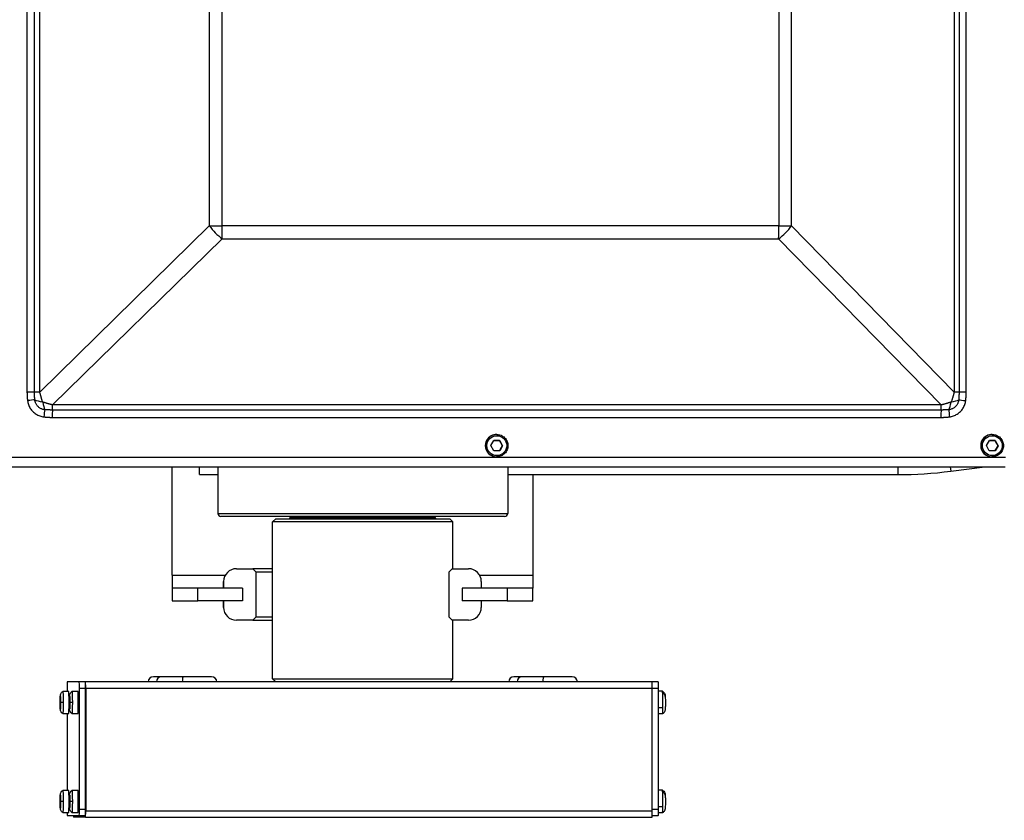
# Model space of a CAD drawing. Extents: x 330 to 555, y 1 to 148.
# Drawn here: x 408 to 418, y 101 to 109 of the extents above; entities that cross this region are included whole.
import ezdxf

# ---------------------------------------------------------------- set-up
doc = ezdxf.new("R2010")
doc.units = 0
doc.header["$LTSCALE"] = 14.285714
doc.header["$MEASUREMENT"] = 0
for name, color, linetype, lineweight in [('Dimensions(ANSI)', 7, 'Continuous', 25), ('Visible Edges(ANSI)', 7, 'Continuous', 50), ('Visible Tangent Edges(ANSI)', 7, 'Continuous', 50)]:
    doc.layers.add(name, color=color, linetype=linetype, lineweight=lineweight)
doc.styles.add('DEFAULT-ANSI~0', font='ARIAL.TTF')
doc.dimstyles.new('MY-DEFAULT-ANSI', dxfattribs={"dimscale": 14.285714, "dimtxt": 0.12, "dimasz": 0.098425, "dimexe": 0.125, "dimexo": 0.0625, "dimgap": 0.031496, "dimtad": 0, "dimtih": 1, "dimtoh": 1, "dimdec": 1, "dimrnd": 1e-08, "dimzin": 4, "dimdsep": 46, "dimtxsty": 'DEFAULT-ANSI~0', "dimcen": 0.09, "dimdle": 0.393701, "dimclrd": 250, "dimclre": 250, "dimclrt": 250, "dimadec": 0, "dimazin": 1, "dimtfac": 1, "dimtofl": 0, "dimtmove": 0, "dimatfit": 3, "dimfxl": 1, "dimtolj": 1, "dimtzin": 4, "dimlwd": 25, "dimlwe": 25, "dimarcsym": 0})

# ---------------------------------------------------------------- blocks, each defined once
blk = doc.blocks.new('*D29')
at = {"layer": 'Defpoints', "color": 0, "linetype": 'Continuous'}
for p in [(412.6893, 133.1251), (379.0588, 84.9471), (400.4199, 84.9471)]:
    blk.add_point(p, dxfattribs=at)
at = {"layer": 'Dimensions(ANSI)', "color": 7, "linetype": 'Continuous', "lineweight": 25}
for p, q in [((411.7965, 133.1251), (377.273, 133.1251)), ((379.0588, 131.719), (379.0588, 112.3094)), ((379.0588, 86.3532), (379.0588, 109.1606)), ((399.527, 84.9471), (377.273, 84.9471))]:
    blk.add_line(p, q, dxfattribs=at)
at = {"layer": 'Dimensions(ANSI)', "color": 7, "linetype": 'Continuous'}
for points in [[(378.8244, 131.719), (379.2931, 131.719), (379.0588, 133.1251)], [(378.8244, 86.3532), (379.2931, 86.3532), (379.0588, 84.9471)]]:
    blk.add_solid(points, dxfattribs=at)
at = {"layer": 'Dimensions(ANSI)', "color": 7, "linetype": 'Continuous', "lineweight": -2, "insert": (376.0463, 111.8595), "char_height": 1.714286, "attachment_point": 1, "style": 'DEFAULT-ANSI~0'}
blk.add_mtext('\\A1;(48.2\\fArial|b0|i0;\\H1.7154;)', dxfattribs=at)

msp = doc.modelspace()

# ---------------------------------------------------------------- linework, layer by layer
at = {"layer": 'Visible Edges(ANSI)', "lineweight": -2}
for p, q in [((412.6941, 104.6417), (412.723, 104.6906)), ((412.723, 104.6906), (412.7798, 104.69)), ((412.778, 104.69), (412.723, 104.6906)), ((412.7505, 104.7493), (412.7467, 104.7493)), ((412.778, 104.69), (412.7798, 104.69)), ((412.7798, 104.69), (412.8077, 104.6405)), ((417.501, 104.6417), (417.5299, 104.6906)), ((417.5299, 104.6906), (417.5867, 104.69)), ((417.5849, 104.69), (417.5299, 104.6906)), ((417.5574, 104.7493), (417.5536, 104.7493)), ((417.5849, 104.69), (417.5867, 104.69)), ((417.5867, 104.69), (417.6146, 104.6405)), ((412.722, 104.5922), (412.6941, 104.6417)), ((412.7788, 104.5916), (412.722, 104.5922)), ((412.8077, 104.6405), (412.7788, 104.5916)), ((412.8058, 104.6405), (412.8077, 104.6405)), ((417.5289, 104.5922), (417.501, 104.6417)), ((417.5857, 104.5916), (417.5289, 104.5922)), ((417.6146, 104.6405), (417.5857, 104.5916)), ((417.6128, 104.6405), (417.6146, 104.6405)), ((412.7505, 104.5328), (412.7467, 104.5328)), ((417.5574, 104.5328), (417.5536, 104.5328)), ((407.8091, 104.4361), (417.6828, 104.4361)), ((409.6006, 103.3851), (409.6006, 104.4361)), ((409.8666, 104.3601), (409.8666, 104.4361)), ((410.0447, 104.4361), (410.0447, 103.9836)), ((412.8572, 104.4361), (412.8572, 103.9836)), ((417.1543, 104.3931), (417.4864, 104.4361)), ((409.8666, 104.3601), (410.0447, 104.3601)), ((412.8572, 104.3601), (416.6412, 104.3601)), ((413.1006, 104.3601), (413.1006, 103.3851)), ((412.8272, 103.9536), (410.0747, 103.9536)), ((410.606, 103.9316), (410.576, 103.9016)), ((410.606, 103.9316), (412.296, 103.9316)), ((410.748, 103.9436), (410.748, 103.9536)), ((412.154, 103.9436), (412.154, 103.9536)), ((412.296, 103.9316), (412.326, 103.9016)), ((412.326, 103.9016), (410.576, 103.9016)), ((410.576, 102.3796), (410.576, 103.9016)), ((412.326, 103.4476), (412.326, 103.9016)), ((410.2256, 103.4476), (410.3831, 103.4476)), ((410.3831, 103.4476), (410.4131, 103.4176)), ((410.576, 103.4476), (410.3831, 103.4476)), ((412.2881, 103.4176), (412.3181, 103.4476)), ((412.3181, 103.4476), (412.4756, 103.4476)), ((412.4756, 103.4476), (412.4756, 103.4476)), ((409.6006, 103.3851), (409.6006, 103.2601)), ((410.4131, 103.4176), (410.4131, 102.9776)), ((410.4131, 103.4176), (410.576, 103.4176)), ((412.2881, 102.9776), (412.2881, 103.4176)), ((413.1006, 103.3851), (413.1006, 103.2601)), ((409.8506, 103.2601), (409.6006, 103.2601)), ((409.6006, 103.2601), (409.6006, 103.1351)), ((409.8506, 103.1351), (409.8506, 103.2601)), ((410.2856, 103.2601), (409.8506, 103.2601)), ((410.1006, 103.2601), (410.1006, 103.3226)), ((410.1006, 103.3226), (410.1006, 103.2601)), ((410.2856, 103.2601), (410.2856, 103.1351)), ((412.8506, 103.2601), (412.4156, 103.2601)), ((412.4156, 103.2601), (412.4156, 103.1351)), ((412.6006, 103.3226), (412.6006, 103.2601)), ((412.6006, 103.3226), (412.6006, 103.2601)), ((413.1006, 103.2601), (412.8506, 103.2601)), ((412.8506, 103.2601), (412.8506, 103.1351)), ((413.1006, 103.1351), (413.1006, 103.2601)), ((409.6006, 103.1351), (409.8506, 103.1351)), ((410.2856, 103.1351), (409.8506, 103.1351)), ((410.1006, 103.0726), (410.1006, 103.1351)), ((410.1006, 103.1351), (410.1006, 103.0726)), ((412.8506, 103.1351), (412.4156, 103.1351)), ((412.6006, 103.1351), (412.6006, 103.0726)), ((412.6006, 103.1351), (412.6006, 103.0726)), ((412.8506, 103.1351), (413.1006, 103.1351)), ((410.4131, 102.9776), (410.3831, 102.9476)), ((410.576, 102.9776), (410.4131, 102.9776)), ((412.3181, 102.9476), (412.2881, 102.9776)), ((410.3831, 102.9476), (410.2256, 102.9476)), ((410.2256, 102.9476), (410.2256, 102.9476)), ((410.3831, 102.9476), (410.576, 102.9476)), ((412.4756, 102.9476), (412.3181, 102.9476)), ((412.326, 102.3796), (412.326, 102.9476)), ((409.4996, 102.3996), (409.4191, 102.3996)), ((409.7075, 102.3996), (409.4996, 102.3996)), ((409.9846, 102.3996), (409.7075, 102.3996)), ((412.9974, 102.3996), (412.9169, 102.3996)), ((413.2052, 102.3996), (412.9974, 102.3996)), ((413.4824, 102.3996), (413.2052, 102.3996)), ((408.7002, 102.3496), (408.5843, 102.3496)), ((408.7602, 102.3496), (408.7002, 102.3496)), ((408.7602, 102.3496), (408.7607, 102.3496)), ((414.2572, 102.3496), (408.7607, 102.3496)), ((410.576, 102.3796), (412.326, 102.3796)), ((410.606, 102.3496), (410.576, 102.3796)), ((412.296, 102.3496), (412.326, 102.3796)), ((414.3172, 102.3496), (414.2572, 102.3496)), ((408.5181, 102.2072), (408.517, 102.2084)), ((408.517, 102.1649), (408.517, 102.2084)), ((408.517, 102.2084), (408.5181, 102.2084)), ((408.5181, 102.2084), (408.5181, 102.1649)), ((408.5434, 102.2586), (408.5975, 102.2586)), ((408.5822, 102.2896), (408.5822, 102.2586)), ((408.6076, 102.2072), (408.6064, 102.2084)), ((408.6064, 102.1649), (408.6064, 102.2084)), ((408.6064, 102.2084), (408.6076, 102.2084)), ((408.6076, 102.2084), (408.6076, 102.1649)), ((408.6328, 102.2586), (408.6869, 102.2586)), ((408.7024, 101.1121), (408.7024, 102.2896)), ((408.7623, 101.1121), (408.7623, 102.2896)), ((408.7629, 102.2896), (408.7629, 101.0971)), ((414.2593, 101.0971), (414.2593, 102.2896)), ((414.2593, 101.1121), (414.2593, 102.2896)), ((414.3193, 101.1121), (414.3193, 102.2896)), ((414.3581, 102.2586), (414.3193, 102.2586)), ((408.5154, 102.1333), (408.5154, 102.1649)), ((408.5154, 102.1649), (408.517, 102.1649)), ((408.517, 102.1333), (408.5154, 102.1333)), ((408.517, 102.1649), (408.5181, 102.1649)), ((408.5181, 102.1333), (408.517, 102.1333)), ((408.517, 102.0898), (408.517, 102.1333)), ((408.5181, 102.1649), (408.5197, 102.1649)), ((408.5197, 102.1333), (408.5181, 102.1333)), ((408.5181, 102.1333), (408.5181, 102.0898)), ((408.5197, 102.1649), (408.5197, 102.1333)), ((408.6049, 102.1333), (408.6049, 102.1649)), ((408.6049, 102.1649), (408.6064, 102.1649)), ((408.6064, 102.1333), (408.6049, 102.1333)), ((408.6064, 102.1649), (408.6076, 102.1649)), ((408.6076, 102.1333), (408.6064, 102.1333)), ((408.6064, 102.0898), (408.6064, 102.1333)), ((408.6076, 102.1649), (408.6091, 102.1649)), ((408.6091, 102.1333), (408.6076, 102.1333)), ((408.6076, 102.1333), (408.6076, 102.0898)), ((408.6091, 102.1649), (408.6091, 102.1333)), ((408.517, 102.0898), (408.5181, 102.0909)), ((408.5181, 102.0898), (408.517, 102.0898)), ((408.5975, 102.0396), (408.5434, 102.0396)), ((408.5822, 102.0396), (408.5822, 101.2996)), ((408.6064, 102.0898), (408.6076, 102.0909)), ((408.6076, 102.0898), (408.6064, 102.0898)), ((408.6869, 102.0396), (408.6328, 102.0396)), ((414.3581, 102.0396), (414.3193, 102.0396)), ((408.5181, 101.2482), (408.517, 101.2494)), ((408.517, 101.2059), (408.517, 101.2494)), ((408.517, 101.2494), (408.5181, 101.2494)), ((408.5181, 101.2494), (408.5181, 101.2059)), ((408.5434, 101.2996), (408.5975, 101.2996)), ((408.6076, 101.2482), (408.6064, 101.2494)), ((408.6064, 101.2059), (408.6064, 101.2494)), ((408.6064, 101.2494), (408.6076, 101.2494)), ((408.6076, 101.2494), (408.6076, 101.2059)), ((408.6328, 101.2996), (408.6869, 101.2996)), ((414.3581, 101.2996), (414.3193, 101.2996)), ((408.5154, 101.1743), (408.5154, 101.2059)), ((408.5154, 101.2059), (408.517, 101.2059)), ((408.517, 101.1743), (408.5154, 101.1743)), ((408.517, 101.2059), (408.5181, 101.2059)), ((408.5181, 101.1743), (408.517, 101.1743)), ((408.517, 101.1308), (408.517, 101.1743)), ((408.5181, 101.2059), (408.5197, 101.2059)), ((408.5197, 101.1743), (408.5181, 101.1743)), ((408.5181, 101.1743), (408.5181, 101.1308)), ((408.5197, 101.2059), (408.5197, 101.1743)), ((408.6049, 101.1743), (408.6049, 101.2059)), ((408.6049, 101.2059), (408.6064, 101.2059)), ((408.6064, 101.1743), (408.6049, 101.1743)), ((408.6064, 101.2059), (408.6076, 101.2059)), ((408.6076, 101.1743), (408.6064, 101.1743)), ((408.6064, 101.1308), (408.6064, 101.1743)), ((408.6076, 101.2059), (408.6091, 101.2059)), ((408.6091, 101.1743), (408.6076, 101.1743)), ((408.6076, 101.1743), (408.6076, 101.1308)), ((408.6091, 101.2059), (408.6091, 101.1743)), ((408.517, 101.1308), (408.5181, 101.1319)), ((408.5181, 101.1308), (408.517, 101.1308)), ((408.5975, 101.0806), (408.5434, 101.0806)), ((408.6064, 101.1308), (408.6076, 101.1319)), ((408.6076, 101.1308), (408.6064, 101.1308)), ((408.6869, 101.0806), (408.6328, 101.0806)), ((414.3581, 101.0806), (414.319, 101.0806)), ((408.5843, 101.0521), (408.7002, 101.0521)), ((408.7607, 101.0371), (408.6443, 101.0371)), ((408.7002, 101.0521), (408.7602, 101.0521)), ((408.7607, 101.0371), (414.2572, 101.0371)), ((414.2586, 101.0521), (414.3172, 101.0521))]:
    msp.add_line(p, q, dxfattribs=at)
at = {"layer": 'Visible Edges(ANSI)', "lineweight": -2, "flags": 128}
for points in [[(412.7505, 104.7493), (412.7611, 104.7488), (412.7716, 104.7473), (412.7819, 104.7447), (412.7919, 104.7411), (412.8015, 104.7366), (412.8106, 104.7311), (412.8191, 104.7248), (412.827, 104.7176), (412.8341, 104.7098), (412.8404, 104.7012), (412.8459, 104.6921), (412.8504, 104.6825), (412.854, 104.6725), (412.8566, 104.6622), (412.8581, 104.6517), (412.8587, 104.6411), (412.8581, 104.6305), (412.8566, 104.62), (412.854, 104.6097), (412.8504, 104.5996), (412.8459, 104.59), (412.8404, 104.5809), (412.8341, 104.5724), (412.827, 104.5645), (412.8191, 104.5574), (412.8106, 104.5511), (412.8015, 104.5456), (412.7919, 104.5411), (412.7819, 104.5375), (412.7716, 104.5349), (412.7611, 104.5333), (412.7505, 104.5328)], [(412.8058, 104.6405), (412.8045, 104.6428), (412.8032, 104.6451), (412.8019, 104.6473), (412.8007, 104.6494), (412.7995, 104.6515), (412.7984, 104.6535), (412.7972, 104.6555), (412.7961, 104.6575), (412.795, 104.6595), (412.7939, 104.6614), (412.7928, 104.6633), (412.7917, 104.6652), (412.7907, 104.6671), (412.7896, 104.6691), (412.7885, 104.671), (412.7874, 104.673), (412.7863, 104.6749), (412.7852, 104.6769), (412.7841, 104.679), (412.7829, 104.6811), (412.7817, 104.6832), (412.7805, 104.6854), (412.7793, 104.6876), (412.778, 104.69)], [(417.5574, 104.7493), (417.568, 104.7488), (417.5785, 104.7473), (417.5888, 104.7447), (417.5988, 104.7411), (417.6084, 104.7366), (417.6175, 104.7311), (417.626, 104.7248), (417.6339, 104.7176), (417.641, 104.7098), (417.6474, 104.7012), (417.6528, 104.6921), (417.6574, 104.6825), (417.6609, 104.6725), (417.6635, 104.6622), (417.6651, 104.6517), (417.6656, 104.6411), (417.6651, 104.6305), (417.6635, 104.62), (417.6609, 104.6097), (417.6574, 104.5996), (417.6528, 104.59), (417.6474, 104.5809), (417.641, 104.5724), (417.6339, 104.5645), (417.626, 104.5574), (417.6175, 104.5511), (417.6084, 104.5456), (417.5988, 104.5411), (417.5888, 104.5375), (417.5785, 104.5349), (417.568, 104.5333), (417.5574, 104.5328)], [(417.6128, 104.6405), (417.6114, 104.6428), (417.6101, 104.6451), (417.6089, 104.6473), (417.6076, 104.6494), (417.6065, 104.6515), (417.6053, 104.6535), (417.6041, 104.6555), (417.603, 104.6575), (417.6019, 104.6595), (417.6008, 104.6614), (417.5997, 104.6633), (417.5987, 104.6652), (417.5976, 104.6671), (417.5965, 104.6691), (417.5954, 104.671), (417.5943, 104.673), (417.5932, 104.6749), (417.5921, 104.6769), (417.591, 104.679), (417.5898, 104.6811), (417.5886, 104.6832), (417.5874, 104.6854), (417.5862, 104.6876), (417.5849, 104.69)], [(412.7769, 104.5916), (412.7783, 104.5939), (412.7796, 104.5961), (412.7808, 104.5983), (412.7821, 104.6004), (412.7833, 104.6025), (412.7844, 104.6045), (412.7856, 104.6065), (412.7867, 104.6084), (412.7879, 104.6103), (412.789, 104.6122), (412.7901, 104.6141), (412.7912, 104.616), (412.7924, 104.6179), (412.7935, 104.6198), (412.7946, 104.6217), (412.7958, 104.6237), (412.7969, 104.6256), (412.7981, 104.6276), (412.7993, 104.6296), (412.8005, 104.6317), (412.8018, 104.6338), (412.8031, 104.6359), (412.8044, 104.6382), (412.8058, 104.6405)], [(417.5839, 104.5916), (417.5852, 104.5939), (417.5865, 104.5961), (417.5878, 104.5983), (417.589, 104.6004), (417.5902, 104.6025), (417.5914, 104.6045), (417.5925, 104.6065), (417.5937, 104.6084), (417.5948, 104.6103), (417.5959, 104.6122), (417.597, 104.6141), (417.5982, 104.616), (417.5993, 104.6179), (417.6004, 104.6198), (417.6015, 104.6217), (417.6027, 104.6237), (417.6038, 104.6256), (417.605, 104.6276), (417.6062, 104.6296), (417.6075, 104.6317), (417.6087, 104.6338), (417.61, 104.6359), (417.6114, 104.6382), (417.6128, 104.6405)], [(408.5152, 102.1491), (408.5152, 102.158), (408.5153, 102.1668), (408.5154, 102.1752), (408.5156, 102.1832), (408.5157, 102.1907), (408.516, 102.1975), (408.5162, 102.2036), (408.5165, 102.209), (408.5174, 102.2187), (408.5185, 102.2246), (408.5208, 102.2322), (408.5246, 102.24), (408.5297, 102.2472), (408.536, 102.2535), (408.5433, 102.2586)], [(408.6046, 102.1491), (408.6047, 102.158), (408.6047, 102.1668), (408.6048, 102.1752), (408.605, 102.1832), (408.6052, 102.1907), (408.6054, 102.1975), (408.6056, 102.2036), (408.6059, 102.209), (408.6068, 102.2187), (408.6079, 102.2246), (408.6102, 102.2322), (408.614, 102.24), (408.6192, 102.2472), (408.6255, 102.2535), (408.6327, 102.2586)], [(414.3581, 102.2586), (414.3654, 102.2535), (414.3716, 102.2474), (414.3767, 102.2402), (414.3805, 102.2325), (414.3829, 102.225), (414.384, 102.219), (414.3849, 102.2094)], [(414.3849, 102.2094), (414.3854, 102.2011), (414.3857, 102.1913), (414.386, 102.1799), (414.3862, 102.1673), (414.3862, 102.1541), (414.3862, 102.1407), (414.3861, 102.1275), (414.3859, 102.1153), (414.3856, 102.1042), (414.3853, 102.0947), (414.3848, 102.0868), (414.3841, 102.0796), (414.3834, 102.0753), (414.382, 102.07), (414.3799, 102.0641), (414.3769, 102.0582), (414.3732, 102.0527), (414.3688, 102.0477), (414.3637, 102.0433), (414.3581, 102.0396)], [(408.5433, 102.0396), (408.536, 102.0447), (408.5297, 102.0509), (408.5246, 102.0582), (408.5208, 102.066), (408.5195, 102.0699), (408.5185, 102.0735), (408.5174, 102.0795), (408.5165, 102.0892), (408.5162, 102.0945), (408.516, 102.1007), (408.5157, 102.1075), (408.5156, 102.1149), (408.5154, 102.123), (408.5153, 102.1314), (408.5152, 102.1402), (408.5152, 102.1491)], [(408.6327, 102.0396), (408.6255, 102.0447), (408.6191, 102.0509), (408.614, 102.0582), (408.6102, 102.066), (408.6089, 102.0699), (408.6079, 102.0735), (408.6068, 102.0795), (408.6059, 102.0892), (408.6056, 102.0945), (408.6054, 102.1007), (408.6052, 102.1075), (408.605, 102.1149), (408.6048, 102.123), (408.6047, 102.1314), (408.6047, 102.1402), (408.6046, 102.1491)], [(408.5152, 101.1901), (408.5152, 101.199), (408.5153, 101.2078), (408.5154, 101.2162), (408.5156, 101.2242), (408.5157, 101.2317), (408.516, 101.2385), (408.5162, 101.2446), (408.5165, 101.25), (408.5174, 101.2597), (408.5185, 101.2656), (408.5208, 101.2732), (408.5246, 101.281), (408.5297, 101.2882), (408.536, 101.2945), (408.5433, 101.2996)], [(408.6046, 101.1901), (408.6047, 101.199), (408.6047, 101.2078), (408.6048, 101.2162), (408.605, 101.2242), (408.6052, 101.2317), (408.6054, 101.2385), (408.6056, 101.2446), (408.6059, 101.25), (408.6068, 101.2597), (408.6079, 101.2656), (408.6102, 101.2732), (408.614, 101.281), (408.6192, 101.2882), (408.6255, 101.2945), (408.6327, 101.2996)], [(414.3581, 101.2996), (414.3654, 101.2945), (414.3716, 101.2884), (414.3767, 101.2812), (414.3805, 101.2735), (414.3829, 101.266), (414.384, 101.26), (414.3849, 101.2504)], [(414.3849, 101.2504), (414.3854, 101.2421), (414.3857, 101.2323), (414.386, 101.2209), (414.3862, 101.2083), (414.3862, 101.1951), (414.3862, 101.1817), (414.3861, 101.1685), (414.3859, 101.1563), (414.3856, 101.1452), (414.3853, 101.1357), (414.3848, 101.1278), (414.3841, 101.1206), (414.3834, 101.1163), (414.382, 101.111), (414.3799, 101.1051), (414.3769, 101.0992), (414.3732, 101.0937), (414.3688, 101.0887), (414.3637, 101.0843), (414.3581, 101.0806)], [(408.5433, 101.0806), (408.536, 101.0857), (408.5297, 101.0919), (408.5246, 101.0992), (408.5208, 101.107), (408.5195, 101.1109), (408.5185, 101.1145), (408.5174, 101.1205), (408.5165, 101.1302), (408.5162, 101.1355), (408.516, 101.1417), (408.5157, 101.1485), (408.5156, 101.1559), (408.5154, 101.164), (408.5153, 101.1724), (408.5152, 101.1812), (408.5152, 101.1901)], [(408.6327, 101.0806), (408.6255, 101.0857), (408.6191, 101.0919), (408.614, 101.0992), (408.6102, 101.107), (408.6089, 101.1109), (408.6079, 101.1145), (408.6068, 101.1205), (408.6059, 101.1302), (408.6056, 101.1355), (408.6054, 101.1417), (408.6052, 101.1485), (408.605, 101.1559), (408.6048, 101.164), (408.6047, 101.1724), (408.6047, 101.1812), (408.6046, 101.1901)]]:
    msp.add_lwpolyline(points, dxfattribs=at)
at = {"layer": 'Visible Edges(ANSI)', "lineweight": -2}
for centre, radius, start, end in [((416.6412, 108.3601), 4, 270, 277.36967), ((410.0747, 103.9836), 0.03, 180, 270), ((410.736, 103.9436), 0.012, 270, 0), ((412.166, 103.9436), 0.012, 180, 270), ((412.8272, 103.9836), 0.03, 270, 0), ((410.2256, 103.3226), 0.125, 90, 180), ((410.2256, 103.3226), 0.125, 90, 180), ((412.4756, 103.3226), 0.125, 0, 90), ((412.4756, 103.3226), 0.125, 0, 90), ((410.2256, 103.0726), 0.125, 180, 270), ((410.2256, 103.0726), 0.125, 180, 270), ((412.4756, 103.0726), 0.125, 270, 0), ((412.4756, 103.0726), 0.125, 270, 0), ((409.4191, 102.3496), 0.05, 90, 180), ((409.4996, 102.3496), 0.05, 90, 180), ((409.9846, 102.3496), 0.05, 0, 90), ((412.9169, 102.3496), 0.05, 90, 180), ((412.9974, 102.3496), 0.05, 90, 180), ((413.4824, 102.3496), 0.05, 0, 90)]:
    msp.add_arc(centre, radius, start, end, dxfattribs=at)
for centre, major_axis, ratio, start_param, end_param in [((412.7467, 104.6411), (0, -0.1083), 0.99936, 3.141593, 6.283185), ((417.5536, 104.6411), (0, -0.1083), 0.99936, 3.141593, 6.283185), ((408.5843, 102.2896), (0, 0.06), 0.035772, 0, 1.570796), ((408.7002, 102.2896), (0, 0.06), 0.035772, 4.712389, 6.283185), ((408.7602, 102.2896), (0, 0.06), 0.035772, 4.712389, 6.283185), ((408.7607, 102.2896), (0, 0.06), 0.035772, 4.712389, 6.283185), ((414.2572, 102.2896), (0, 0.06), 0.035772, 4.712389, 6.283185), ((414.2572, 102.2896), (0, 0.06), 0.035772, 4.712389, 6.283185), ((414.3172, 102.2896), (0, 0.06), 0.035772, 4.712389, 6.283185), ((408.5434, 102.1491), (0, 0.1095), 0.035772, 0, 0.020693), ((408.5434, 102.1491), (0, 0.1095), 0.035772, 4.712389, 6.283185), ((408.5975, 102.1491), (0, 0.1095), 0.035772, 3.141593, 6.283185), ((408.6328, 102.1491), (0, 0.1095), 0.035772, 0, 0.020693), ((408.6328, 102.1491), (0, 0.1095), 0.035772, 4.712389, 6.283185), ((408.6869, 102.1491), (0, 0.1095), 0.035772, 3.141593, 6.283185), ((414.3581, 102.1491), (0, 0.1095), 0.035772, 5.787972, 6.283185), ((414.3581, 102.1491), (0, 0.1095), 0.035772, 4.217175, 5.787972), ((408.5434, 102.1491), (0, -0.1095), 0.035772, 0, 1.570796), ((408.6328, 102.1491), (0, -0.1095), 0.035772, 0, 1.570796), ((408.5434, 102.1491), (0, -0.1095), 0.035772, 6.262493, 6.283185), ((408.6328, 102.1491), (0, -0.1095), 0.035772, 6.262493, 6.283185), ((414.3581, 102.1491), (0, -0.1095), 0.035772, 0, 1.075583), ((408.5434, 101.1901), (0, 0.1095), 0.035772, 0, 0.020693), ((408.5434, 101.1901), (0, 0.1095), 0.035772, 4.712389, 6.283185), ((408.5975, 101.1901), (0, 0.1095), 0.035772, 3.141593, 6.283185), ((408.6328, 101.1901), (0, 0.1095), 0.035772, 0, 0.020693), ((408.6328, 101.1901), (0, 0.1095), 0.035772, 4.712389, 6.283185), ((408.6869, 101.1901), (0, 0.1095), 0.035772, 3.141593, 6.283185), ((414.3581, 101.1901), (0, 0.1095), 0.035772, 5.787972, 6.283185), ((414.3581, 101.1901), (0, 0.1095), 0.035772, 4.217175, 5.787972), ((408.5434, 101.1901), (0, -0.1095), 0.035772, 0, 1.570796), ((408.6328, 101.1901), (0, -0.1095), 0.035772, 0, 1.570796), ((408.5434, 101.1901), (0, -0.1095), 0.035772, 6.262493, 6.283185), ((408.5843, 101.1121), (0, -0.06), 0.035772, 5.265561, 6.283185), ((408.6328, 101.1901), (0, -0.1095), 0.035772, 6.262493, 6.283185), ((408.7002, 101.1121), (0, -0.06), 0.035772, 0, 1.570796), ((408.7602, 101.1121), (0, -0.06), 0.035772, 0, 1.570796), ((408.7607, 101.0971), (0, -0.06), 0.035772, 0, 1.570796), ((414.2572, 101.0971), (0, -0.06), 0.035772, 0, 1.570796), ((414.3172, 101.1121), (0, -0.06), 0.035772, 0, 1.570796), ((414.3581, 101.1901), (0, -0.1095), 0.035772, 0, 1.075583), ((408.6443, 101.0971), (0, -0.06), 0.035772, 5.560451, 6.283185)]:
    msp.add_ellipse(centre, major_axis=major_axis, ratio=ratio, start_param=start_param, end_param=end_param, dxfattribs=at)
at = {"layer": 'Visible Tangent Edges(ANSI)', "lineweight": -2}
for p, q in [((408.1935, 112.9117), (408.1935, 105.1604)), ((408.2664, 105.1604), (408.2664, 112.9117)), ((408.3173, 105.1604), (408.3173, 112.9117)), ((417.1879, 112.9117), (417.1879, 105.1604)), ((417.235, 112.9117), (417.235, 105.1604)), ((417.3048, 105.1604), (417.3048, 112.9117)), ((409.9617, 111.2995), (409.9617, 106.7726)), ((410.0878, 106.7726), (410.0878, 111.2995)), ((415.4863, 111.2995), (415.4863, 106.7726)), ((415.61, 106.7726), (415.61, 111.2995)), ((409.9617, 106.7726), (408.3173, 105.1604)), ((409.9617, 106.7726), (410.0878, 106.7726)), ((415.4863, 106.7726), (410.0878, 106.7726)), ((415.4863, 106.7726), (415.61, 106.7726)), ((417.1879, 105.1604), (415.61, 106.7726)), ((408.4422, 105.0354), (410.0866, 106.6476)), ((410.0866, 106.6476), (415.4851, 106.6476)), ((415.4851, 106.6476), (417.063, 105.0354)), ((408.2664, 105.1604), (408.1935, 105.1604)), ((408.3173, 105.1604), (408.2664, 105.1604)), ((417.235, 105.1604), (417.1879, 105.1604)), ((417.3048, 105.1604), (417.235, 105.1604)), ((417.0611, 104.9864), (408.4404, 104.9864)), ((417.063, 105.0354), (408.4422, 105.0354)), ((408.4388, 104.915), (417.0595, 104.915)), ((417.686, 104.5261), (407.8123, 104.5261)), ((416.6412, 104.4361), (416.6412, 104.3601)), ((417.1488, 104.4361), (417.1543, 104.3931)), ((410.0447, 103.9836), (412.8572, 103.9836)), ((410.748, 103.9436), (412.154, 103.9436)), ((409.6006, 103.3851), (410.1174, 103.3851)), ((412.5839, 103.3851), (413.1006, 103.3851)), ((410.1006, 103.3226), (410.1006, 103.3226)), ((412.6006, 103.3226), (412.6006, 103.3226)), ((410.1006, 103.0726), (410.1006, 103.0726)), ((412.6006, 103.0726), (412.6006, 103.0726)), ((408.7024, 102.2896), (408.7623, 102.2896)), ((408.7629, 102.2896), (414.2593, 102.2896)), ((414.2593, 102.2896), (414.3193, 102.2896)), ((408.5152, 102.1491), (408.5152, 102.1491)), ((408.5473, 102.1491), (408.5199, 102.1491)), ((408.6047, 102.1491), (408.6046, 102.1491)), ((408.6367, 102.1491), (408.6093, 102.1491)), ((414.3615, 102.097), (414.3193, 102.097)), ((408.5152, 101.1901), (408.5152, 101.1901)), ((408.5473, 101.1901), (408.5199, 101.1901)), ((408.6047, 101.1901), (408.6046, 101.1901)), ((408.6367, 101.1901), (408.6093, 101.1901)), ((408.7623, 101.1121), (408.7024, 101.1121)), ((414.2593, 101.0971), (408.7629, 101.0971)), ((414.3193, 101.1121), (414.2593, 101.1121)), ((414.3615, 101.138), (414.3193, 101.138))]:
    msp.add_line(p, q, dxfattribs=at)
at = {"layer": 'Visible Tangent Edges(ANSI)', "lineweight": -2, "flags": 128}
for points in [[(408.1935, 105.1604), (408.1935, 105.157), (408.1936, 105.1535), (408.1936, 105.1501), (408.1937, 105.1466), (408.1937, 105.1432), (408.1939, 105.1397), (408.194, 105.1363), (408.1941, 105.1328), (408.1943, 105.1294), (408.1944, 105.1259), (408.1946, 105.1225), (408.1948, 105.119), (408.195, 105.1156), (408.1953, 105.1121), (408.1955, 105.1087), (408.1958, 105.1052), (408.1961, 105.1018), (408.1964, 105.0984), (408.1967, 105.0949), (408.1971, 105.0915), (408.1974, 105.088), (408.1978, 105.0846), (408.1982, 105.0812), (408.1985, 105.0777)], [(408.1985, 105.0777), (408.2, 105.0679), (408.202, 105.0581), (408.2045, 105.0484), (408.2076, 105.0388), (408.2112, 105.0295), (408.2153, 105.0203), (408.2199, 105.0114), (408.225, 105.0028), (408.2306, 104.9945), (408.2366, 104.9865), (408.2431, 104.9789), (408.25, 104.9716), (408.2572, 104.9647), (408.2648, 104.9583), (408.2728, 104.9522), (408.2811, 104.9467), (408.2897, 104.9416), (408.2986, 104.9369), (408.3077, 104.9328), (408.3171, 104.9292), (408.3267, 104.9261), (408.3364, 104.9235), (408.3462, 104.9215), (408.3561, 104.9201)], [(408.2688, 105.0859), (408.2687, 105.089), (408.2685, 105.0922), (408.2683, 105.0953), (408.2682, 105.0984), (408.268, 105.1016), (408.2679, 105.1047), (408.2677, 105.1078), (408.2676, 105.1109), (408.2674, 105.1141), (408.2673, 105.1172), (408.2672, 105.1203), (408.2671, 105.1234), (408.267, 105.1265), (408.2669, 105.1296), (408.2668, 105.1327), (408.2667, 105.1358), (408.2667, 105.1389), (408.2666, 105.142), (408.2665, 105.1451), (408.2665, 105.1482), (408.2665, 105.1513), (408.2664, 105.1543), (408.2664, 105.1574), (408.2664, 105.1604)], [(408.3657, 104.989), (408.3596, 104.9898), (408.3536, 104.9911), (408.3476, 104.9926), (408.3417, 104.9945), (408.3359, 104.9968), (408.3303, 104.9993), (408.3248, 105.0021), (408.3196, 105.0053), (408.3145, 105.0087), (408.3096, 105.0124), (408.3049, 105.0164), (408.3004, 105.0206), (408.2962, 105.0251), (408.2922, 105.0298), (408.2885, 105.0347), (408.2851, 105.0398), (408.282, 105.0451), (408.2791, 105.0506), (408.2766, 105.0562), (408.2744, 105.062), (408.2725, 105.0678), (408.2709, 105.0738), (408.2697, 105.0798), (408.2688, 105.0859)], [(408.344, 105.0662), (408.3429, 105.0699), (408.3419, 105.0736), (408.3409, 105.0774), (408.3398, 105.0812), (408.3387, 105.085), (408.3376, 105.0888), (408.3365, 105.0926), (408.3354, 105.0965), (408.3343, 105.1004), (408.3332, 105.1043), (408.3321, 105.1082), (408.331, 105.1121), (408.3298, 105.1161), (408.3287, 105.12), (408.3276, 105.124), (408.3264, 105.128), (408.3253, 105.132), (408.3241, 105.1361), (408.323, 105.1401), (408.3219, 105.1442), (408.3207, 105.1482), (408.3196, 105.1523), (408.3184, 105.1564), (408.3173, 105.1604)], [(417.2323, 105.0859), (417.2315, 105.0798), (417.2302, 105.0738), (417.2287, 105.0678), (417.2268, 105.062), (417.2246, 105.0562), (417.2221, 105.0506), (417.2192, 105.0451), (417.2161, 105.0398), (417.2127, 105.0347), (417.209, 105.0298), (417.205, 105.0251), (417.2008, 105.0206), (417.1963, 105.0164), (417.1916, 105.0124), (417.1867, 105.0087), (417.1816, 105.0053), (417.1763, 105.0021), (417.1709, 104.9993), (417.1653, 104.9968), (417.1595, 104.9945), (417.1536, 104.9926), (417.1476, 104.9911), (417.1416, 104.9898), (417.1355, 104.989)], [(417.1422, 104.9201), (417.1521, 104.9215), (417.1619, 104.9235), (417.1716, 104.9261), (417.1812, 104.9292), (417.1906, 104.9328), (417.1997, 104.9369), (417.2086, 104.9416), (417.2172, 104.9467), (417.2255, 104.9522), (417.2335, 104.9583), (417.2411, 104.9647), (417.2483, 104.9716), (417.2552, 104.9789), (417.2617, 104.9865), (417.2677, 104.9945), (417.2733, 105.0028), (417.2784, 105.0114), (417.283, 105.0203), (417.2871, 105.0295), (417.2907, 105.0388), (417.2938, 105.0484), (417.2963, 105.0581), (417.2983, 105.0679), (417.2998, 105.0777)], [(417.1879, 105.1604), (417.1868, 105.1563), (417.1857, 105.1523), (417.1846, 105.1482), (417.1834, 105.1441), (417.1823, 105.14), (417.1812, 105.136), (417.1801, 105.132), (417.1789, 105.1279), (417.1778, 105.1239), (417.1767, 105.12), (417.1755, 105.116), (417.1744, 105.112), (417.1733, 105.1081), (417.1721, 105.1042), (417.171, 105.1003), (417.1699, 105.0964), (417.1687, 105.0926), (417.1676, 105.0887), (417.1665, 105.0849), (417.1654, 105.0811), (417.1643, 105.0774), (417.1632, 105.0736), (417.1621, 105.0699), (417.161, 105.0662)], [(417.235, 105.1604), (417.235, 105.1574), (417.235, 105.1543), (417.235, 105.1513), (417.2349, 105.1482), (417.2349, 105.1451), (417.2348, 105.142), (417.2348, 105.1389), (417.2347, 105.1358), (417.2346, 105.1327), (417.2345, 105.1296), (417.2344, 105.1265), (417.2343, 105.1234), (417.2342, 105.1203), (417.234, 105.1172), (417.2339, 105.1141), (417.2338, 105.1109), (417.2336, 105.1078), (417.2334, 105.1047), (417.2333, 105.1016), (417.2331, 105.0984), (417.2329, 105.0953), (417.2327, 105.0922), (417.2325, 105.089), (417.2323, 105.0859)], [(417.2998, 105.0777), (417.3002, 105.0812), (417.3005, 105.0846), (417.3009, 105.088), (417.3013, 105.0915), (417.3016, 105.0949), (417.3019, 105.0984), (417.3022, 105.1018), (417.3025, 105.1052), (417.3028, 105.1087), (417.303, 105.1121), (417.3033, 105.1156), (417.3035, 105.119), (417.3037, 105.1225), (417.3039, 105.1259), (417.3041, 105.1294), (417.3042, 105.1328), (417.3043, 105.1363), (417.3045, 105.1397), (417.3046, 105.1432), (417.3046, 105.1466), (417.3047, 105.1501), (417.3048, 105.1535), (417.3048, 105.157), (417.3048, 105.1604)], [(408.3479, 105.0622), (408.3477, 105.0623), (408.3475, 105.0624), (408.3473, 105.0624), (408.3471, 105.0625), (408.3469, 105.0627), (408.3467, 105.0628), (408.3465, 105.0629), (408.3463, 105.0631), (408.3461, 105.0632), (408.3459, 105.0634), (408.3457, 105.0636), (408.3455, 105.0638), (408.3453, 105.0639), (408.3451, 105.0641), (408.345, 105.0643), (408.3448, 105.0645), (408.3447, 105.0647), (408.3445, 105.065), (408.3444, 105.0652), (408.3443, 105.0654), (408.3442, 105.0656), (408.3441, 105.0658), (408.344, 105.066), (408.344, 105.0662)], [(408.4422, 105.0354), (408.4381, 105.0366), (408.4341, 105.0377), (408.43, 105.0388), (408.426, 105.04), (408.4219, 105.0411), (408.4179, 105.0422), (408.4139, 105.0434), (408.4098, 105.0445), (408.4058, 105.0456), (408.4019, 105.0468), (408.3979, 105.0479), (408.3939, 105.049), (408.39, 105.0502), (408.3861, 105.0513), (408.3822, 105.0524), (408.3783, 105.0535), (408.3744, 105.0547), (408.3706, 105.0558), (408.3667, 105.0569), (408.3629, 105.058), (408.3591, 105.059), (408.3554, 105.0601), (408.3516, 105.0612), (408.3479, 105.0622)], [(408.4404, 104.9864), (408.4373, 104.9864), (408.4342, 104.9864), (408.4312, 104.9865), (408.4281, 104.9865), (408.425, 104.9865), (408.4219, 104.9866), (408.4188, 104.9867), (408.4157, 104.9867), (408.4126, 104.9868), (408.4095, 104.9869), (408.4064, 104.987), (408.4033, 104.9871), (408.4002, 104.9872), (408.3971, 104.9873), (408.3939, 104.9875), (408.3908, 104.9876), (408.3877, 104.9878), (408.3846, 104.9879), (408.3814, 104.9881), (408.3783, 104.9882), (408.3751, 104.9884), (408.372, 104.9886), (408.3688, 104.9888), (408.3657, 104.989)], [(417.1355, 104.989), (417.1324, 104.9888), (417.1292, 104.9886), (417.1261, 104.9884), (417.123, 104.9882), (417.1199, 104.9881), (417.1167, 104.9879), (417.1136, 104.9878), (417.1105, 104.9876), (417.1074, 104.9875), (417.1043, 104.9873), (417.1012, 104.9872), (417.0981, 104.9871), (417.095, 104.987), (417.0919, 104.9869), (417.0888, 104.9868), (417.0857, 104.9867), (417.0826, 104.9867), (417.0795, 104.9866), (417.0764, 104.9865), (417.0734, 104.9865), (417.0703, 104.9865), (417.0672, 104.9864), (417.0642, 104.9864), (417.0611, 104.9864)], [(417.1571, 105.0622), (417.1534, 105.0612), (417.1497, 105.0601), (417.146, 105.059), (417.1423, 105.058), (417.1385, 105.0569), (417.1347, 105.0558), (417.1309, 105.0547), (417.127, 105.0535), (417.1231, 105.0524), (417.1193, 105.0513), (417.1154, 105.0502), (417.1114, 105.049), (417.1075, 105.0479), (417.1035, 105.0468), (417.0996, 105.0456), (417.0956, 105.0445), (417.0915, 105.0434), (417.0875, 105.0422), (417.0835, 105.0411), (417.0794, 105.04), (417.0753, 105.0388), (417.0712, 105.0377), (417.0671, 105.0366), (417.063, 105.0355)], [(417.161, 105.0662), (417.161, 105.066), (417.1609, 105.0658), (417.1608, 105.0656), (417.1607, 105.0654), (417.1606, 105.0652), (417.1605, 105.065), (417.1603, 105.0647), (417.1602, 105.0645), (417.16, 105.0643), (417.1599, 105.0641), (417.1597, 105.0639), (417.1595, 105.0638), (417.1593, 105.0636), (417.1591, 105.0634), (417.1589, 105.0632), (417.1587, 105.0631), (417.1585, 105.0629), (417.1583, 105.0628), (417.1581, 105.0627), (417.1579, 105.0625), (417.1577, 105.0624), (417.1575, 105.0624), (417.1573, 105.0623), (417.1571, 105.0622)], [(408.3561, 104.9201), (408.3596, 104.9197), (408.363, 104.9193), (408.3664, 104.9189), (408.3699, 104.9186), (408.3733, 104.9182), (408.3767, 104.9179), (408.3802, 104.9176), (408.3836, 104.9173), (408.3871, 104.917), (408.3905, 104.9168), (408.3939, 104.9166), (408.3974, 104.9163), (408.4008, 104.9161), (408.4043, 104.9159), (408.4077, 104.9158), (408.4112, 104.9156), (408.4146, 104.9155), (408.4181, 104.9154), (408.4215, 104.9153), (408.425, 104.9152), (408.4284, 104.9151), (408.4319, 104.9151), (408.4353, 104.915), (408.4388, 104.915)], [(417.0595, 104.915), (417.063, 104.915), (417.0664, 104.9151), (417.0699, 104.9151), (417.0733, 104.9152), (417.0768, 104.9153), (417.0802, 104.9154), (417.0837, 104.9155), (417.0871, 104.9156), (417.0906, 104.9158), (417.094, 104.9159), (417.0975, 104.9161), (417.1009, 104.9163), (417.1044, 104.9166), (417.1078, 104.9168), (417.1113, 104.917), (417.1147, 104.9173), (417.1181, 104.9176), (417.1216, 104.9179), (417.125, 104.9182), (417.1285, 104.9186), (417.1319, 104.9189), (417.1353, 104.9193), (417.1388, 104.9197), (417.1422, 104.9201)]]:
    msp.add_lwpolyline(points, dxfattribs=at)
at = {"layer": 'Visible Tangent Edges(ANSI)', "lineweight": -2}
for centre in [(412.7509, 104.6411), (417.5578, 104.6411)]:
    msp.add_circle(centre, 0.0964, dxfattribs=at)
for centre, major_axis, ratio, start_param, end_param in [((410.0789, 106.7726), (0.175, -0.1785), 0.354305, 4.378074, 5.100808), ((410.0789, 106.7726), (0, 0.25), 0.035772, 4.18879, 4.712389), ((415.4774, 106.7726), (0.1787, 0.1749), 0.401141, 4.378639, 5.101373), ((415.4774, 106.7726), (0, -0.25), 0.035772, 1.047198, 1.570796), ((408.2014, 105.0777), (-0.0794, -0.0094), 0.004192, 3.698281, 4.747922), ((408.3742, 105.0986), (0.1247, -0.0079), 0.281431, 3.72471, 4.485606), ((417.1225, 105.0986), (0.1249, 0.0053), 0.285068, 5.013683, 5.774579), ((417.3026, 105.0777), (-0.0794, 0.0094), 0.004192, 0.485623, 1.535263), ((408.3762, 105.0966), (0.0066, -0.1248), 0.248993, 4.978364, 5.739261), ((408.359, 104.9201), (-0.0094, -0.0794), 0.035525, 3.666943, 4.716584), ((408.4416, 104.915), (0, -0.08), 0.035772, 3.609901, 4.712389), ((408.4383, 105.0979), (0, -0.125), 0.035772, 0.468309, 1.047198), ((417.0624, 104.915), (0, 0.08), 0.035772, 0.468309, 1.570796), ((417.0591, 105.0979), (0, -0.125), 0.035772, 0.468309, 1.047198), ((417.1206, 105.0966), (-0.0067, -0.1248), 0.317506, 0.547882, 1.308778), ((417.145, 104.9201), (-0.0094, 0.0794), 0.035525, 0.51696, 1.566601), ((412.7505, 104.6411), (0, 0.1083), 0.99936, 0, 3.141593), ((417.5574, 104.6411), (0, 0.1083), 0.99936, 0, 3.141593), ((409.7075, 102.3496), (0, 0.05), 0.142769, 0, 1.570796), ((413.2052, 102.3496), (0, 0.05), 0.142769, 0, 1.570796), ((408.5176, 102.1491), (0, 0.0647), 0.035772, 0, 1.570796), ((408.5176, 102.1491), (0, 0.0647), 0.035772, 4.712389, 6.283185), ((408.607, 102.1491), (0, 0.0647), 0.035772, 0, 1.570796), ((408.607, 102.1491), (0, 0.0647), 0.035772, 4.712389, 6.283185), ((414.3333, 102.206), (0.0516, 0.0034), 0.879304, 0, 0.971492), ((408.5176, 102.1491), (0, -0.0647), 0.035772, 4.712389, 7.853982), ((408.607, 102.1491), (0, -0.0647), 0.035772, 4.712389, 7.853982), ((408.5176, 101.1901), (0, 0.0647), 0.035772, 0, 1.570796), ((408.5176, 101.1901), (0, 0.0647), 0.035772, 4.712389, 6.283185), ((408.607, 101.1901), (0, 0.0647), 0.035772, 0, 1.570796), ((408.607, 101.1901), (0, 0.0647), 0.035772, 4.712389, 6.283185), ((414.3333, 101.247), (0.0516, 0.0034), 0.879304, 0, 0.971492), ((408.5176, 101.1901), (0, -0.0647), 0.035772, 4.712389, 7.853982), ((408.607, 101.1901), (0, -0.0647), 0.035772, 4.712389, 7.853982)]:
    msp.add_ellipse(centre, major_axis=major_axis, ratio=ratio, start_param=start_param, end_param=end_param, dxfattribs=at)

# ---------------------------------------------------------------- dimensions: what is measured, and where the dimension line sits
at = {"layer": 'Dimensions(ANSI)', "color": 7, "linetype": 'Continuous', "lineweight": -2}
dim = msp.add_linear_dim(base=(379.0588, 84.9471), p1=(412.6893, 133.1251), p2=(400.4199, 84.9471), angle=90, text='(<>\\fArial|b0|i0;\\H1.7154;)', dimstyle='MY-DEFAULT-ANSI', override={"dimdec": 1, "dimclrd": 7, "dimclre": 7, "dimclrt": 7, "dimtp": 0, "dimtm": 0, "dimtdec": 1, "dimtmove": 1}, dxfattribs=at)
dim.commit()
dim.dimension.update_dxf_attribs({"geometry": '*D29', "text_midpoint": (379.0588, 110.735), "dimtype": 160})

doc.saveas('drawing.dxf')
